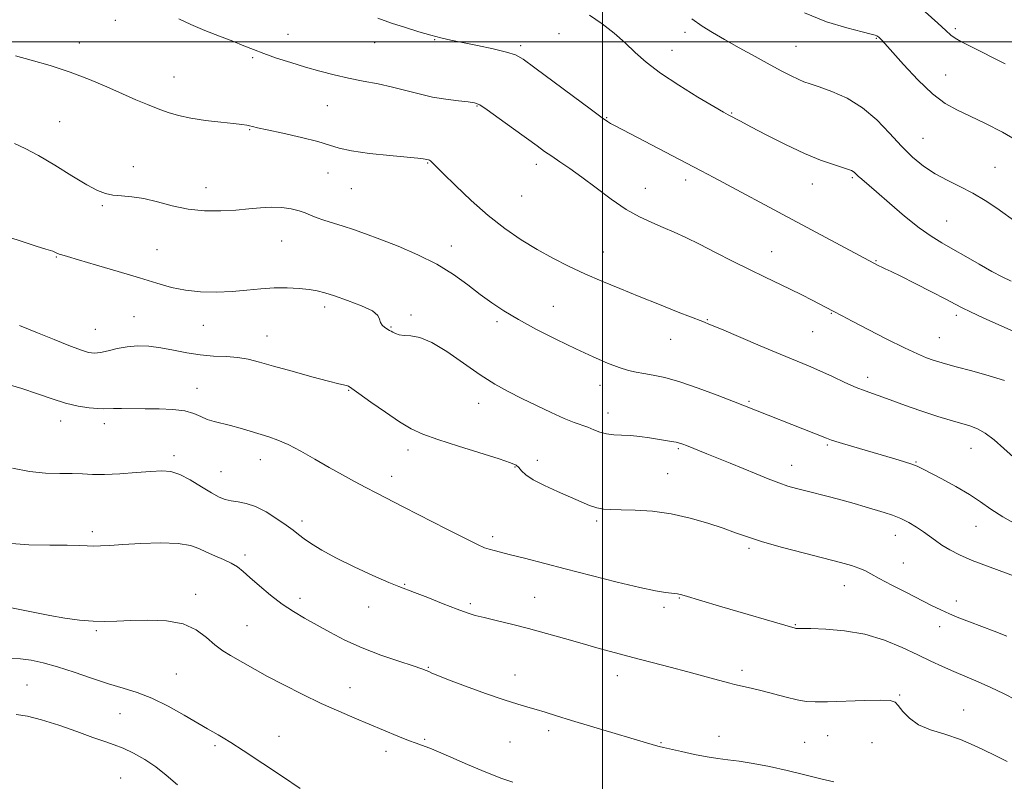
# Model space of a CAD drawing. Extents: x 2082300 to 2085200, y 297300 to 300200.
# Drawn here: x 2083834 to 2084115, y 299289 to 299506 of the extents above; entities that cross this region are included whole.
import ezdxf

# ---------------------------------------------------------------- set-up
doc = ezdxf.new("R2010")
doc.units = 0
doc.header["$MEASUREMENT"] = 0
for name, color, linetype, lineweight in [('CONTOUR INDEX', 41, 'Continuous', 13), ('CONTOUR INTERMEDIATE', 44, 'Continuous', 0), ('GRID LINE', 7, 'Continuous', 0), ('SPOT ELEVATION DTM', 2, 'Continuous', 13)]:
    doc.layers.add(name, color=color, linetype=linetype, lineweight=lineweight)

msp = doc.modelspace()

# ---------------------------------------------------------------- linework, layer by layer
at = {"layer": 'CONTOUR INDEX', "flags": 128}
for points, elevation in [([(2084092.184, 299508.525), (2084095.756, 299505.305), (2084098.067, 299503.168), (2084099.539, 299501.876), (2084100.783, 299500.975), (2084102.404, 299500.032), (2084104.984, 299498.699), (2084115.009, 299493.715)], 1200), ([(2083879.044, 299506.567), (2083882.421, 299504.918), (2083886.42, 299503.236), (2083890.62, 299501.606), (2083894.46, 299500.132), (2083897.567, 299498.876), (2083900.323, 299497.743), (2083903.298, 299496.597), (2083906.913, 299495.339), (2083910.994, 299494.026), (2083915.216, 299492.751), (2083919.328, 299491.589), (2083923.374, 299490.546), (2083927.469, 299489.611), (2083931.685, 299488.761), (2083935.918, 299487.932), (2083940.018, 299487.048), (2083943.887, 299486.067), (2083947.633, 299485.08), (2083951.416, 299484.21), (2083955.289, 299483.554), (2083958.874, 299483.095), (2083961.686, 299482.79), (2083963.479, 299482.529), (2083964.968, 299481.93), (2083967.108, 299480.544), (2083970.539, 299478.115), (2083974.636, 299475.153), (2083981.317, 299470.264), (2083983.495, 299468.686), (2083985.524, 299467.272), (2083987.867, 299465.7), (2083990.699, 299463.768), (2083994.125, 299461.303), (2083998.165, 299458.252), (2084002.508, 299455.016), (2084006.76, 299452.116), (2084010.611, 299449.935), (2084014.098, 299448.313), (2084017.342, 299446.953), (2084020.499, 299445.582), (2084023.851, 299444.024), (2084027.712, 299442.127), (2084032.268, 299439.812), (2084037.174, 299437.302), (2084041.955, 299434.892), (2084046.24, 299432.81), (2084053.607, 299429.312), (2084056.929, 299427.678), (2084059.886, 299426.182), (2084065.935, 299423.05), (2084068.468, 299421.699), (2084071.366, 299420.173), (2084075.918, 299417.797), (2084081.266, 299415.045), (2084086.252, 299412.556), (2084089.977, 299410.816), (2084092.578, 299409.726), (2084094.453, 299409.037), (2084096.048, 299408.508), (2084098.007, 299407.934), (2084101.023, 299407.118), (2084105.476, 299405.934), (2084110.489, 299404.546), (2084114.874, 299403.185)], 1190), ([(2083829.358, 299402.334), (2083834.207, 299400.926), (2083838.689, 299399.426), (2083842.813, 299397.981), (2083846.667, 299396.766), (2083850.28, 299395.918), (2083853.446, 299395.41), (2083855.899, 299395.172), (2083857.522, 299395.131), (2083860.347, 299395.26), (2083862.673, 299395.258), (2083869.378, 299395.144), (2083873.374, 299395.09), (2083877.315, 299394.934), (2083880.74, 299394.537), (2083883.331, 299393.82), (2083885.336, 299392.94), (2083887.144, 299392.116), (2083889.087, 299391.5), (2083893.744, 299390.401), (2083896.508, 299389.627), (2083899.384, 299388.745), (2083904.682, 299387.108), (2083907.251, 299386.206), (2083910.228, 299384.898), (2083913.86, 299383.003), (2083917.897, 299380.735), (2083921.964, 299378.404), (2083925.756, 299376.266), (2083929.227, 299374.357), (2083932.402, 299372.658), (2083935.412, 299371.093), (2083943.309, 299367.057), (2083955.518, 299360.786), (2083960.895, 299358.049), (2083964.357, 299356.342), (2083966.349, 299355.456), (2083967.675, 299354.999), (2083969.067, 299354.622), (2083973.761, 299353.455), (2083977.742, 299352.43), (2083989.368, 299349.411), (2083996.778, 299347.512), (2084004.247, 299345.641), (2084010.656, 299344.111), (2084015.16, 299343.149), (2084018.008, 299342.652), (2084019.72, 299342.432), (2084021.406, 299342.262), (2084021.841, 299342.204), (2084022.333, 299342.088), (2084023.354, 299341.791), (2084033.474, 299338.772), (2084055.077, 299332.436), (2084055.246, 299332.402), (2084055.394, 299332.391), (2084055.977, 299332.401), (2084057.096, 299332.392), (2084059.561, 299332.343), (2084063.763, 299332.193), (2084069.161, 299331.737), (2084074.983, 299330.73), (2084080.562, 299329.035), (2084085.648, 299326.94), (2084090.094, 299324.839), (2084093.835, 299323.038), (2084097.138, 299321.49), (2084100.347, 299320.058), (2084107.285, 299317.116), (2084110.892, 299315.504), (2084114.506, 299313.758), (2084118.251, 299311.924)], 1180), ([(2083832.516, 299307.784), (2083835.744, 299307.272), (2083839.806, 299306.266), (2083844.742, 299304.7), (2083849.908, 299302.894), (2083854.486, 299301.263), (2083857.904, 299300.095), (2083860.567, 299299.171), (2083863.129, 299298.148), (2083866.08, 299296.747), (2083869.278, 299294.962), (2083872.421, 299292.853), (2083875.365, 299290.455), (2083878.599, 299287.694)], 1170)]:
    msp.add_lwpolyline(points, dxfattribs=dict(at, elevation=elevation))
at = {"layer": 'CONTOUR INTERMEDIATE', "flags": 128}
for points, elevation in [([(2083996.315, 299507.63), (2083999.952, 299505.152), (2084003.344, 299502.434), (2084006.451, 299499.66), (2084009.338, 299496.951), (2084012.503, 299494.156), (2084016.551, 299491.06), (2084021.783, 299487.584), (2084027.285, 299484.192), (2084031.839, 299481.489), (2084034.564, 299479.897), (2084035.923, 299479.123), (2084039.419, 299477.268), (2084042.396, 299475.702), (2084046.906, 299473.35), (2084052.296, 299470.632), (2084057.683, 299468.099), (2084062.319, 299466.193), (2084065.996, 299464.89), (2084070.26, 299463.543), (2084071.128, 299463.224), (2084071.599, 299462.96), (2084071.985, 299462.631), (2084072.439, 299462.183), (2084073.074, 299461.577), (2084074.04, 299460.727), (2084078.237, 299457.11), (2084081.978, 299453.859), (2084086.297, 299450.183), (2084090.44, 299446.849), (2084093.869, 299444.411), (2084096.904, 299442.559), (2084100.078, 299440.767), (2084103.757, 299438.652), (2084107.628, 299436.411), (2084111.211, 299434.385), (2084114.173, 299432.817), (2084116.781, 299431.557)], 1194), ([(2084057.665, 299508.24), (2084064.03, 299505.731), (2084069.768, 299503.953), (2084074.16, 299502.802), (2084076.722, 299502.158), (2084077.894, 299501.848), (2084078.346, 299501.683), (2084078.644, 299501.504), (2084078.929, 299501.273), (2084079.238, 299500.982), (2084079.681, 299500.533), (2084080.668, 299499.46), (2084086.013, 299493.492), (2084090.12, 299489.115), (2084094.271, 299485.152), (2084097.932, 299482.39), (2084101.374, 299480.469), (2084105.069, 299478.74), (2084109.381, 299476.663), (2084114.235, 299474.137), (2084119.449, 299471.165)], 1198), ([(2083935.855, 299506.697), (2083939.747, 299505.35), (2083943.742, 299504.037), (2083947.596, 299502.841), (2083951.021, 299501.85), (2083953.883, 299501.104), (2083956.665, 299500.473), (2083960.005, 299499.782), (2083964.275, 299498.91), (2083968.793, 299497.952), (2083972.61, 299497.058), (2083975.159, 299496.241), (2083977.398, 299494.974), (2083980.666, 299492.592), (2083996.836, 299480.519), (2083999.932, 299478.242), (2084001.468, 299477.168), (2084002.293, 299476.676), (2084003.223, 299476.187), (2084008.043, 299473.693), (2084023.965, 299465.341), (2084028.163, 299463.125), (2084031.808, 299461.188), (2084054.179, 299449.184), (2084078.981, 299436.02), (2084079.79, 299435.622), (2084080.792, 299435.158), (2084082.419, 299434.389), (2084085.189, 299433.025), (2084089.342, 299430.924), (2084094.015, 299428.528), (2084098.072, 299426.424), (2084100.744, 299425.019), (2084102.737, 299423.988), (2084105.126, 299422.824), (2084108.717, 299421.146), (2084113.233, 299419.082), (2084118.13, 299416.884)], 1192), ([(2084025.565, 299506.564), (2084028.498, 299504.431), (2084031.425, 299502.6), (2084034.849, 299500.648), (2084039.08, 299498.283), (2084043.647, 299495.747), (2084047.884, 299493.415), (2084051.271, 299491.584), (2084053.862, 299490.237), (2084055.857, 299489.278), (2084057.514, 299488.588), (2084059.336, 299487.938), (2084061.882, 299487.074), (2084065.52, 299485.763), (2084069.853, 299483.841), (2084074.287, 299481.164), (2084078.346, 299477.699), (2084082.014, 299473.857), (2084085.39, 299470.161), (2084088.583, 299467.025), (2084091.735, 299464.438), (2084095.002, 299462.279), (2084098.49, 299460.414), (2084102.119, 299458.651), (2084105.762, 299456.785), (2084109.3, 299454.672), (2084112.644, 299452.433), (2084118.486, 299448.268)], 1196), ([(2083832.4, 299496.008), (2083836.843, 299494.769), (2083842.274, 299493.187), (2083848.011, 299491.312), (2083853.47, 299489.218), (2083858.465, 299487.079), (2083862.908, 299485.095), (2083866.751, 299483.42), (2083870.1, 299482.025), (2083873.099, 299480.836), (2083875.929, 299479.79), (2083878.922, 299478.884), (2083882.445, 299478.124), (2083886.673, 299477.514), (2083891.007, 299477.035), (2083894.653, 299476.665), (2083897.028, 299476.379), (2083898.392, 299476.152), (2083899.215, 299475.959), (2083900.007, 299475.757), (2083901.44, 299475.421), (2083904.229, 299474.81), (2083908.75, 299473.84), (2083914.028, 299472.66), (2083918.751, 299471.475), (2083922.046, 299470.45), (2083924.796, 299469.578), (2083928.323, 299468.807), (2083933.484, 299468.105), (2083939.281, 299467.498), (2083944.253, 299467.03), (2083947.301, 299466.729), (2083948.772, 299466.557), (2083949.375, 299466.458), (2083950.35, 299466.243), (2083950.593, 299466.154), (2083950.893, 299465.958), (2083951.35, 299465.533), (2083954.494, 299462.367), (2083957.996, 299458.914), (2083962.482, 299454.668), (2083967.363, 299450.368), (2083972.155, 299446.608), (2083976.793, 299443.404), (2083981.318, 299440.626), (2083985.783, 299438.153), (2083990.283, 299435.886), (2083994.923, 299433.734), (2083999.799, 299431.612), (2084004.97, 299429.461), (2084010.487, 299427.229), (2084016.263, 299424.922), (2084021.668, 299422.78), (2084028.669, 299420.039), (2084030.903, 299419.147), (2084034.045, 299417.836), (2084045.062, 299413.143), (2084050.788, 299410.719), (2084058.805, 299407.381), (2084062.115, 299405.948), (2084065.677, 299404.323), (2084069.262, 299402.669), (2084072.459, 299401.245), (2084075.024, 299400.218), (2084077.373, 299399.386), (2084080.088, 299398.449), (2084087.625, 299395.736), (2084091.802, 299394.274), (2084095.758, 299392.973), (2084099.327, 299391.871), (2084104.898, 299390.236), (2084107.108, 299389.395), (2084109.344, 299388.137), (2084111.867, 299386.234), (2084114.679, 299383.803), (2084120.889, 299378.176)], 1188), ([(2083832.062, 299470.881), (2083835.121, 299469.481), (2083838.911, 299467.483), (2083843.571, 299464.729), (2083848.455, 299461.723), (2083852.72, 299459.136), (2083855.772, 299457.475), (2083858.02, 299456.598), (2083860.123, 299456.201), (2083862.626, 299455.993), (2083865.613, 299455.733), (2083869.056, 299455.193), (2083872.918, 299454.242), (2083877.139, 299453.129), (2083881.65, 299452.2), (2083886.347, 299451.724), (2083890.983, 299451.655), (2083895.275, 299451.87), (2083899.021, 299452.237), (2083902.336, 299452.594), (2083905.414, 299452.771), (2083908.385, 299452.645), (2083911.109, 299452.266), (2083913.38, 299451.732), (2083915.098, 299451.125), (2083916.583, 299450.464), (2083918.259, 299449.753), (2083920.45, 299448.995), (2083925.913, 299447.309), (2083928.893, 299446.34), (2083932.284, 299445.154), (2083936.458, 299443.602), (2083941.612, 299441.58), (2083947.252, 299439.149), (2083952.707, 299436.412), (2083957.449, 299433.49), (2083961.516, 299430.561), (2083965.088, 299427.821), (2083968.395, 299425.39), (2083971.881, 299423.077), (2083976.045, 299420.616), (2083981.191, 299417.834), (2083986.868, 299414.94), (2083992.429, 299412.236), (2083997.336, 299409.976), (2084001.469, 299408.205), (2084004.811, 299406.921), (2084007.419, 299406.092), (2084009.632, 299405.572), (2084011.861, 299405.188), (2084014.492, 299404.756), (2084017.812, 299404.057), (2084022.08, 299402.865), (2084027.344, 299401.068), (2084032.799, 299399.03), (2084037.426, 299397.232), (2084063.982, 299386.699), (2084065.421, 299386.18), (2084067.603, 299385.494), (2084071.15, 299384.437), (2084083.475, 299380.849), (2084086.293, 299380.008), (2084088.368, 299379.331), (2084089.868, 299378.736), (2084091.377, 299377.993), (2084096.949, 299375.091), (2084100.936, 299372.948), (2084104.787, 299370.692), (2084107.976, 299368.538), (2084110.942, 299366.428), (2084114.362, 299364.236), (2084118.7, 299361.816)], 1186), ([(2083828.108, 299444.971), (2083833.647, 299443.096), (2083838.268, 299441.612), (2083841.048, 299440.757), (2083842.39, 299440.361), (2083843.028, 299440.152), (2083843.574, 299439.911), (2083844.159, 299439.63), (2083844.787, 299439.353), (2083845.591, 299439.077), (2083847.197, 299438.604), (2083850.358, 299437.69), (2083855.495, 299436.188), (2083861.703, 299434.348), (2083867.747, 299432.515), (2083872.703, 299430.98), (2083876.879, 299429.81), (2083880.894, 299429.015), (2083885.221, 299428.592), (2083889.75, 299428.493), (2083894.225, 299428.66), (2083898.446, 299429.013), (2083902.434, 299429.405), (2083906.268, 299429.67), (2083909.974, 299429.683), (2083913.374, 299429.491), (2083916.241, 299429.18), (2083918.495, 299428.799), (2083920.664, 299428.241), (2083923.428, 299427.363), (2083927.177, 299426.085), (2083931.149, 299424.58), (2083934.295, 299423.087), (2083935.87, 299421.799), (2083936.363, 299420.721), (2083936.567, 299419.81), (2083937.099, 299419.032), (2083937.874, 299418.391), (2083939.185, 299417.548), (2083939.635, 299417.273), (2083940.155, 299416.988), (2083940.902, 299416.642), (2083941.959, 299416.306), (2083943.391, 299416.085), (2083945.286, 299415.971), (2083947.832, 299415.504), (2083951.24, 299414.114), (2083955.585, 299411.457), (2083965.094, 299404.8), (2083969.225, 299402.179), (2083973.035, 299400.063), (2083976.931, 299398.099), (2083981.167, 299396.036), (2083985.386, 299394.041), (2083989.083, 299392.387), (2083991.89, 299391.258), (2083995.781, 299389.857), (2083997.5, 299389.161), (2083999.274, 299388.487), (2084001.161, 299387.979), (2084003.215, 299387.73), (2084005.474, 299387.623), (2084007.969, 299387.488), (2084010.685, 299387.2), (2084013.426, 299386.81), (2084019.731, 299385.816), (2084021.028, 299385.576), (2084022.017, 299385.331), (2084022.914, 299385.031), (2084023.971, 299384.621), (2084029.848, 299382.268), (2084036.478, 299379.567), (2084043.86, 299376.522), (2084047.313, 299375.12), (2084050.377, 299373.946), (2084052.98, 299373.064), (2084055.425, 299372.356), (2084058.114, 299371.659), (2084064.886, 299369.938), (2084068.483, 299368.989), (2084071.869, 299368.052), (2084074.989, 299367.154), (2084080.435, 299365.551), (2084082.85, 299364.755), (2084085.181, 299363.818), (2084087.487, 299362.662), (2084089.695, 299361.359), (2084091.695, 299360.021), (2084093.439, 299358.731), (2084095.11, 299357.468), (2084096.949, 299356.187), (2084099.185, 299354.843), (2084102.006, 299353.402), (2084105.587, 299351.835), (2084109.948, 299350.147), (2084118.433, 299347.057)], 1184), ([(2083833.517, 299418.976), (2083838.614, 299416.865), (2083843.392, 299414.907), (2083847.586, 299413.224), (2083850.914, 299411.966), (2083853.235, 299411.245), (2083854.97, 299411.02), (2083856.683, 299411.214), (2083858.823, 299411.724), (2083861.378, 299412.351), (2083864.226, 299412.871), (2083867.263, 299413.1), (2083870.481, 299413.005), (2083873.896, 299412.594), (2083877.508, 299411.909), (2083881.26, 299411.143), (2083885.081, 299410.523), (2083888.884, 299410.203), (2083892.526, 299410.036), (2083895.848, 299409.798), (2083898.829, 299409.299), (2083902.01, 299408.48), (2083906.068, 299407.314), (2083911.364, 299405.835), (2083916.994, 299404.307), (2083921.736, 299403.054), (2083924.684, 299402.311), (2083926.882, 299401.786), (2083927.434, 299401.558), (2083928.433, 299400.919), (2083930.462, 299399.487), (2083933.865, 299397.058), (2083938.012, 299394.145), (2083942.035, 299391.442), (2083945.374, 299389.449), (2083948.704, 299387.901), (2083953.01, 299386.34), (2083958.866, 299384.45), (2083970.529, 299380.82), (2083973.758, 299379.739), (2083975.346, 299379.028), (2083976.141, 299378.356), (2083976.915, 299377.452), (2083978.147, 299376.279), (2083980.238, 299374.856), (2083983.413, 299373.227), (2083987.173, 299371.53), (2083990.84, 299369.931), (2083993.88, 299368.572), (2083996.331, 299367.517), (2083998.377, 299366.808), (2084000.255, 299366.456), (2084002.409, 299366.339), (2084005.337, 299366.301), (2084009.384, 299366.188), (2084014.289, 299365.845), (2084019.639, 299365.121), (2084025.03, 299363.931), (2084030.094, 299362.473), (2084034.472, 299361.01), (2084038.02, 299359.731), (2084041.458, 299358.515), (2084045.722, 299357.161), (2084051.403, 299355.546), (2084057.714, 299353.852), (2084067.949, 299351.195), (2084071.085, 299350.344), (2084073.274, 299349.64), (2084074.913, 299348.928), (2084076.616, 299348.005), (2084079.051, 299346.657), (2084082.641, 299344.768), (2084086.83, 299342.62), (2084094.006, 299338.967), (2084096.624, 299337.673), (2084099.1, 299336.541), (2084101.8, 299335.423), (2084104.82, 299334.254), (2084111.861, 299331.595), (2084115.483, 299330.15)], 1182), ([(2083831.539, 299378.181), (2083836.405, 299377.203), (2083840.954, 299376.745), (2083845.016, 299376.645), (2083848.509, 299376.638), (2083851.464, 299376.525), (2083854.365, 299376.384), (2083857.808, 299376.362), (2083862.157, 299376.56), (2083866.836, 299376.891), (2083871.037, 299377.225), (2083874.196, 299377.409), (2083876.719, 299377.212), (2083879.258, 299376.381), (2083882.272, 299374.796), (2083885.457, 299372.852), (2083888.319, 299371.078), (2083890.51, 299369.879), (2083892.263, 299369.187), (2083893.957, 299368.814), (2083895.914, 299368.553), (2083898.226, 299368.12), (2083900.927, 299367.212), (2083903.976, 299365.649), (2083907.029, 299363.736), (2083909.67, 299361.899), (2083911.624, 299360.451), (2083913.194, 299359.246), (2083914.828, 299358.023), (2083916.947, 299356.558), (2083919.868, 299354.759), (2083923.883, 299352.57), (2083929.044, 299350.027), (2083934.447, 299347.517), (2083938.949, 299345.523), (2083941.802, 299344.347), (2083946.324, 299342.676), (2083950.089, 299341.203), (2083954.487, 299339.454), (2083958.483, 299337.885), (2083961.355, 299336.829), (2083963.641, 299336.118), (2083966.19, 299335.464), (2083969.666, 299334.627), (2083973.976, 299333.577), (2083978.84, 299332.338), (2083983.987, 299330.943), (2083989.194, 299329.478), (2083994.249, 299328.038), (2083999.023, 299326.694), (2084003.727, 299325.401), (2084008.655, 299324.088), (2084019.366, 299321.327), (2084024.37, 299320.019), (2084028.612, 299318.865), (2084034.57, 299317.183), (2084036.348, 299316.701), (2084037.694, 299316.372), (2084040.716, 299315.717), (2084042.896, 299315.22), (2084045.655, 299314.534), (2084052.469, 299312.722), (2084055.618, 299311.964), (2084058.159, 299311.532), (2084060.757, 299311.389), (2084064.31, 299311.451), (2084074.844, 299311.824), (2084079.456, 299311.93), (2084082.184, 299311.829), (2084083.561, 299311.356), (2084084.504, 299310.328), (2084085.796, 299308.667), (2084087.692, 299306.701), (2084090.314, 299304.86), (2084093.73, 299303.436), (2084097.79, 299302.164), (2084102.291, 299300.639), (2084106.997, 299298.601), (2084111.547, 299296.358), (2084115.547, 299294.363)], 1178), ([(2083829.937, 299356.779), (2083836.158, 299356.306), (2083842.122, 299356.195), (2083847.087, 299356.194), (2083850.538, 299356.109), (2083852.873, 299355.976), (2083854.72, 299355.894), (2083856.682, 299355.939), (2083859.286, 299356.101), (2083863.035, 299356.354), (2083868.159, 299356.642), (2083873.788, 299356.806), (2083878.778, 299356.663), (2083882.297, 299356.087), (2083884.766, 299355.19), (2083886.921, 299354.142), (2083889.317, 299353.085), (2083891.789, 299352.045), (2083893.994, 299351.016), (2083895.728, 299349.955), (2083897.341, 299348.663), (2083899.324, 299346.901), (2083902.024, 299344.538), (2083905.217, 299341.88), (2083908.535, 299339.341), (2083911.713, 299337.219), (2083914.884, 299335.352), (2083922.122, 299331.338), (2083926.467, 299329.072), (2083931.363, 299326.826), (2083936.712, 299324.755), (2083941.839, 299322.992), (2083945.927, 299321.664), (2083948.407, 299320.842), (2083949.69, 299320.373), (2083950.437, 299320.046), (2083951.306, 299319.648), (2083952.955, 299318.956), (2083956.042, 299317.743), (2083960.905, 299315.903), (2083966.605, 299313.812), (2083971.882, 299311.965), (2083975.791, 299310.725), (2083978.646, 299309.922), (2083981.076, 299309.254), (2083983.676, 299308.458), (2083986.896, 299307.425), (2083991.154, 299306.085), (2083996.619, 299304.431), (2084015.138, 299298.95), (2084016.221, 299298.663), (2084017.465, 299298.369), (2084022.561, 299297.197), (2084026.286, 299296.378), (2084029.917, 299295.67), (2084032.96, 299295.218), (2084035.792, 299294.886), (2084039.006, 299294.468), (2084043.045, 299293.8), (2084047.74, 299292.893), (2084052.766, 299291.798), (2084057.781, 299290.59), (2084062.363, 299289.434), (2084066.067, 299288.517)], 1176), ([(2083831.232, 299338.24), (2083837.885, 299336.897), (2083842.151, 299336.085), (2083846.495, 299335.344), (2083850.677, 299334.761), (2083854.498, 299334.413), (2083857.888, 299334.345), (2083861.289, 299334.469), (2083865.273, 299334.661), (2083870.181, 299334.77), (2083875.44, 299334.531), (2083880.248, 299333.652), (2083884.001, 299331.966), (2083886.889, 299329.83), (2083889.298, 299327.726), (2083891.557, 299326.026), (2083893.756, 299324.653), (2083900.815, 299320.618), (2083904.328, 299318.692), (2083908.953, 299316.262), (2083914.264, 299313.575), (2083919.666, 299310.969), (2083924.685, 299308.702), (2083929.32, 299306.724), (2083941.586, 299301.623), (2083944.616, 299300.404), (2083946.772, 299299.605), (2083948.326, 299299.074), (2083949.664, 299298.6), (2083951.186, 299297.98), (2083956.713, 299295.57), (2083961.436, 299293.543), (2083966.67, 299291.36), (2083971.27, 299289.554), (2083974.444, 299288.484)], 1174), ([(2083831.162, 299323.829), (2083833.825, 299323.723), (2083836.812, 299323.326), (2083840.261, 299322.575), (2083844.33, 299321.419), (2083849.069, 299319.868), (2083854.088, 299318.16), (2083858.886, 299316.593), (2083863.124, 299315.343), (2083867.103, 299314.107), (2083871.284, 299312.463), (2083875.934, 299310.153), (2083880.557, 299307.577), (2083887.154, 299303.743), (2083890.268, 299301.987), (2083891.697, 299301.144), (2083893.853, 299299.787), (2083897.407, 299297.463), (2083908.574, 299290.036), (2083913.656, 299286.678)], 1172)]:
    msp.add_lwpolyline(points, dxfattribs=dict(at, elevation=elevation))
at = {"layer": 'GRID LINE', "flags": 128}
for points in [[(2084000, 297500), (2084000, 300000)], [(2085000, 299500), (2082500, 299500)]]:
    msp.add_lwpolyline(points, dxfattribs=at)
at = {"layer": 'SPOT ELEVATION DTM'}
for p in [(2083860.88, 299506.16, 1189.2), (2083910.21, 299502.14, 1190.8), (2083987.61, 299502.35, 1192.8), (2084023.59, 299502.71, 1195.6), (2084100.75, 299503.7, 1200.3), (2083850.56, 299499.61, 1188.6), (2083934.94, 299499.73, 1191.2), (2083952.07, 299500.55, 1191.9), (2083976.64, 299498.89, 1192.3), (2084078.21, 299500.97, 1197.9), (2084019.83, 299497.54, 1194.8), (2084055.3, 299498.67, 1196.9), (2083900.09, 299495.49, 1189.8), (2084098.04, 299490.54, 1198.8), (2083877.63, 299489.96, 1188.8), (2083921.43, 299481.77, 1189.1), (2083964.18, 299481.68, 1189.9), (2084036.87, 299479.62, 1194.1), (2083844.94, 299477.14, 1186.9), (2084001.23, 299478.29, 1192.1), (2083899.28, 299474.86, 1187.9), (2084091.55, 299472.44, 1196.9), (2083950.07, 299465.39, 1187.9), (2083866.02, 299464.33, 1186.6), (2083921.65, 299462.5, 1187.1), (2083981.07, 299465, 1189.5), (2084112.15, 299464.14, 1196.9), (2084023.73, 299460.46, 1191.5), (2084071.33, 299461.14, 1193.8), (2083886.73, 299458.28, 1186.7), (2083928.24, 299458.06, 1187.1), (2084012.29, 299458.13, 1190.8), (2084059.91, 299459.34, 1193.3), (2083976.9, 299455.95, 1189.2), (2083857.13, 299453.14, 1185.8), (2084098.33, 299448.83, 1194.9), (2083908.41, 299443.08, 1185.1), (2083872.81, 299440.6, 1184.9), (2083956.87, 299441.63, 1186.6), (2084000.29, 299439.89, 1188.8), (2084048.29, 299440.07, 1190.8), (2083844.02, 299438.51, 1183.9), (2084078.12, 299437.48, 1192.1), (2083920.65, 299424.19, 1183.6), (2083985.95, 299424.41, 1186.8), (2083866.22, 299421.45, 1182.9), (2083945.34, 299421.97, 1184.2), (2083969.91, 299420.05, 1185.7), (2084029.95, 299420.58, 1188.1), (2084065.35, 299422.38, 1189.9), (2084101.03, 299421.83, 1191.6), (2083855.2, 299417.83, 1182.9), (2083885.96, 299418.98, 1183.3), (2083939.6, 299418.48, 1184.1), (2083904.17, 299415.96, 1182.8), (2084019.5, 299414.97, 1187.2), (2084060.07, 299417.2, 1189.1), (2084096.18, 299415.48, 1190.9), (2084075.79, 299404.09, 1188.5), (2083884.21, 299400.94, 1180.7), (2083927.49, 299400.43, 1181.9), (2083999.28, 299401.81, 1185.4), (2083964.65, 299396.7, 1183.3), (2084041.88, 299397.28, 1186.2), (2084001.56, 299393.9, 1184.6), (2083845.23, 299391.67, 1179.4), (2083857.74, 299390.91, 1179.5), (2084021.67, 299383.74, 1183.8), (2084064.26, 299384.75, 1185.8), (2084105.3, 299383.81, 1187.2), (2083877.62, 299381.77, 1178.4), (2083944.46, 299383.33, 1181.5), (2083902.27, 299380.58, 1179.3), (2083975, 299378.47, 1181.9), (2083981.36, 299380.39, 1182.5), (2084054.06, 299378.96, 1184.7), (2084089.6, 299379.9, 1186.1), (2083891.01, 299377.2, 1178.9), (2083939.8, 299375.85, 1180.6), (2084018.58, 299376.57, 1182.9), (2083914.18, 299363.09, 1178.4), (2083998.38, 299363.03, 1181.7), (2084106.7, 299361.52, 1185.2), (2083854.35, 299360.02, 1176.4), (2083968.69, 299358.6, 1180.4), (2084083.69, 299358.97, 1183.3), (2083897.86, 299353.36, 1176.4), (2084041.86, 299355.3, 1181.7), (2084085.97, 299351.05, 1182.8), (2083943.48, 299344.96, 1178.1), (2084069.06, 299344.61, 1181.3), (2083883.85, 299342.17, 1174.5), (2083980.63, 299341.3, 1178.9), (2083913.62, 299341, 1176.5), (2083962.27, 299339.41, 1178.3), (2084021.95, 299341.08, 1179.9), (2084101.04, 299340.26, 1182.5), (2083933.24, 299338.46, 1177.4), (2084017.58, 299338.45, 1179.6), (2083898.51, 299333.13, 1174.9), (2084055.12, 299333.44, 1180.1), (2083855.42, 299331.77, 1173.8), (2084096.29, 299332.84, 1181.5), (2083878.34, 299319.4, 1172.9), (2083950.31, 299321.23, 1176.1), (2083975.01, 299319.04, 1176.6), (2084004.24, 299318.89, 1177.4), (2084039.88, 299320.37, 1178.4), (2083835.67, 299316.19, 1170.9), (2083927.9, 299315.5, 1174.7), (2084084.92, 299313.38, 1178.1), (2083862.24, 299308.02, 1171.1), (2084103.15, 299309.04, 1178.7), (2083984.61, 299303.15, 1175.6), (2083907.6, 299301.51, 1172.8), (2083949.25, 299300.66, 1174.2), (2083973.6, 299299.94, 1175.2), (2084016.68, 299299.73, 1176.1), (2084033.3, 299301.6, 1176.6), (2084057.8, 299299.86, 1176.9), (2084064.28, 299301.77, 1177.1), (2084076.95, 299299.73, 1177.4), (2083889.32, 299298.87, 1171.7), (2083938.2, 299297.25, 1173.5), (2083862.37, 299289.61, 1168.9)]:
    msp.add_point(p, dxfattribs=at)

doc.saveas('drawing.dxf')
